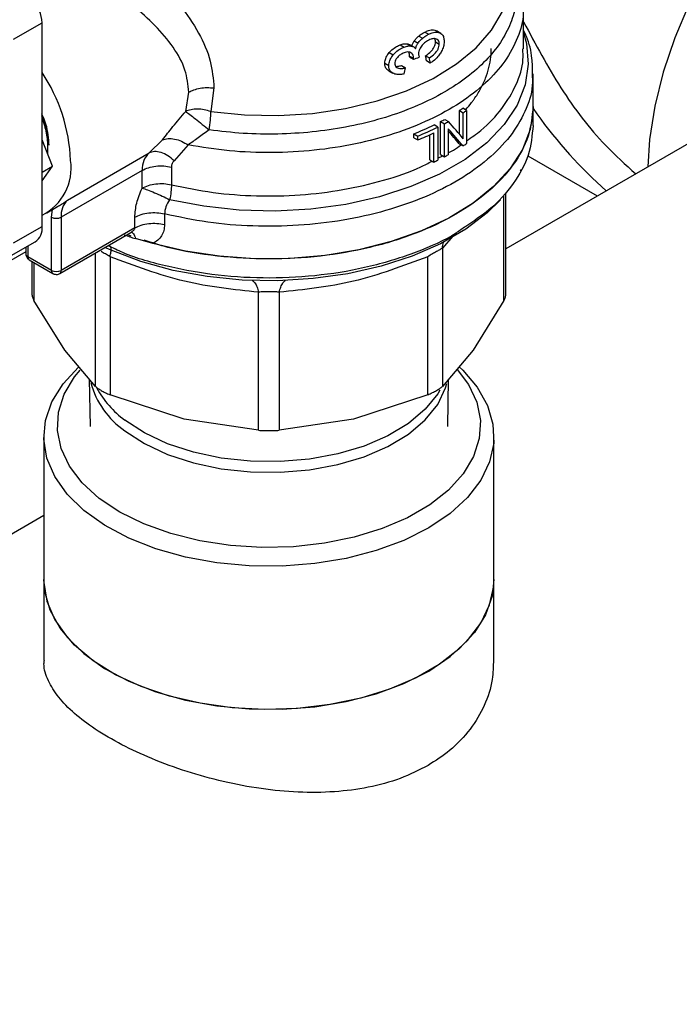
# Model space of a CAD drawing. Units: inches. Extents: x 0.4 to 10.6, y 0.4 to 8.1.
# Drawn here: x 3.2 to 3.3, y 4.7 to 4.7 of the extents above; entities that cross this region are included whole.
import ezdxf

# ---------------------------------------------------------------- set-up
doc = ezdxf.new("R2010")
doc.units = ezdxf.units.IN
doc.header["$MEASUREMENT"] = 0

msp = doc.modelspace()

# ---------------------------------------------------------------- linework, layer by layer
at = {"color": 7, "linetype": 'Continuous', "lineweight": 25}
for p, q in [((3.430356585599935, 4.814706391320844), (3.276099798265025, 4.725655843486608)), ((3.277823620201784, 4.745113427380363), (3.277823620201784, 4.749338054538101)), ((3.228151098238792, 4.746047405254987), (3.230934983204094, 4.747654507837314)), ((3.230934983204094, 4.72783035426791), (3.230934983204094, 4.747654507837314)), ((3.268203934809654, 4.746746763006833), (3.268576361351005, 4.746531765740856)), ((3.269300992929456, 4.746882507249064), (3.269672247869798, 4.746668186333954)), ((3.269774206257686, 4.746611277400747), (3.269345106944043, 4.746858991161776)), ((3.265811332972744, 4.745504255741409), (3.266190635536578, 4.745285289032145)), ((3.266480670324851, 4.745603833378185), (3.266857499030888, 4.745386294796631)), ((3.267113655212073, 4.745300059526835), (3.266737666379163, 4.745517113259957)), ((3.267166326632066, 4.745884032072679), (3.267541054330029, 4.745667706377266)), ((3.267606054926088, 4.746356431379775), (3.267979674336354, 4.746140745485234)), ((3.269237133739824, 4.745795613882447), (3.26960841815194, 4.745581275953644)), ((3.264743212723561, 4.744754149484653), (3.265127302477662, 4.744532419189268)), ((3.264305472591573, 4.74370582038476), (3.264691818707294, 4.743482787519542)), ((3.266710428181625, 4.744323565322021), (3.266717799644353, 4.744410677745872)), ((3.266710428181625, 4.744323565322021), (3.267086503238206, 4.744106461802381)), ((3.266717799644353, 4.744410677745872), (3.267093851353946, 4.744193587714806)), ((3.267086503238206, 4.744106461802381), (3.267093851353946, 4.744193587714806)), ((3.268275766589699, 4.744442985906482), (3.268648075058234, 4.74422805680249)), ((3.268729712186837, 4.743731378833994), (3.268357531346006, 4.74394623426008)), ((3.264693955451004, 4.742964370325463), (3.265078290574412, 4.742742498381397)), ((3.264705049902177, 4.742957849993316), (3.26508932564635, 4.742736012328152)), ((3.265933825683773, 4.743481880734632), (3.266312644876845, 4.743263193069372)), ((3.278742255372387, 4.739506804488652), (3.278742255372387, 4.74269241669831)), ((3.244918954137931, 4.739030585217482), (3.245221475060173, 4.740899687726945)), ((3.247674692061318, 4.741303721245563), (3.247366108431582, 4.739007724912518)), ((3.271570545343109, 4.736807759467714), (3.271570545343108, 4.739110249540264)), ((3.271570545343108, 4.739110249540264), (3.271942373966716, 4.738895597444853)), ((3.272271479601855, 4.739113413810271), (3.271899138376805, 4.739328361824194)), ((3.271942373966711, 4.736369426808285), (3.271942373966716, 4.738895597444853)), ((3.272271479601855, 4.739113413810271), (3.272271479601855, 4.735898686204422)), ((3.278742255372387, 4.737653297829612), (3.278742255372387, 4.739508295329194)), ((3.269743324371308, 4.734825821535146), (3.269743324371308, 4.73804054914121)), ((3.269743324371308, 4.73804054914121), (3.270114885374748, 4.737826051539635)), ((3.270114885374748, 4.734611323933571), (3.270114885374748, 4.737826051539635)), ((3.270134339152802, 4.738251128567645), (3.270505627880499, 4.738036788147509)), ((3.269072724449098, 4.73409039056592), (3.269072724449098, 4.736925753989412)), ((3.26947386903225, 4.73749888749159), (3.269101518585981, 4.73771384082881)), ((3.26947386903225, 4.73749888749159), (3.26947386903225, 4.73428415988574)), ((3.270480345902123, 4.73733213098336), (3.270480345902121, 4.734808153162426)), ((3.231939876377584, 4.733679261630966), (3.230934983204094, 4.736269269332364)), ((3.241360995798089, 4.734980740261663), (3.242667187148966, 4.736256587548903)), ((3.267134619013475, 4.73646161329548), (3.267134619013474, 4.736840977478266)), ((3.267134619013474, 4.736840977478266), (3.267511773262433, 4.736623250964781)), ((3.267134619013475, 4.73646161329548), (3.267511773262433, 4.736243886781994)), ((3.267511773262433, 4.736243886781994), (3.267511773262433, 4.736623250964781)), ((3.268699675258814, 4.734305747279477), (3.268699675258817, 4.736752678827453)), ((3.233396098897506, 4.730382704466757), (3.241360995798089, 4.734980740261663)), ((3.245148270574572, 4.73575653874212), (3.243790210464422, 4.734214479081198)), ((3.271547311468743, 4.735880432066454), (3.271919109883795, 4.735665797410071)), ((3.268699675258814, 4.734305747279477), (3.269072724449098, 4.73409039056592)), ((3.269743324371308, 4.734825821535146), (3.270114885374748, 4.734611323933571)), ((3.278216413701972, 4.73470370103903), (3.284994629577371, 4.730790720304299)), ((3.230934983204094, 4.733099149149945), (3.231939876377584, 4.733679261630966)), ((3.230934983204094, 4.732249478891561), (3.231939876377584, 4.733679261630966)), ((3.240670896192221, 4.733279882995591), (3.232790906514294, 4.728730861783484)), ((3.240670896192221, 4.731555743519396), (3.240670896192221, 4.733279882995591)), ((3.243530990396786, 4.733608388636466), (3.243530990396786, 4.731884238409258)), ((3.277566530719506, 4.73338407744748), (3.277478676197351, 4.733200735048184)), ((3.285859030022221, 4.731289728059432), (3.285402138394153, 4.731700723268943)), ((3.276099798265025, 4.721184543507053), (3.276099798265025, 4.73105049588471)), ((3.231408168659707, 4.729152181388865), (3.232453129584079, 4.729755424490115)), ((3.231862944859194, 4.728730861783806), (3.231937900928775, 4.729488696668573)), ((3.231862944859194, 4.723543267131655), (3.231862944859194, 4.728730861783806)), ((3.232790906514294, 4.728730861783484), (3.232790906514294, 4.723543267132512)), ((3.239969712597054, 4.727687503671533), (3.239969712597054, 4.728728505082111)), ((3.242862192979721, 4.729049239962775), (3.242862192979721, 4.728008125914572)), ((3.228151098238792, 4.726223251685582), (3.230934983204094, 4.72783035426791)), ((3.239969712597054, 4.727687503670676), (3.232790906514294, 4.723543267131655)), ((3.227471480735943, 4.724721136178793), (3.230255365701244, 4.726328238761121)), ((3.232654983013725, 4.723242844030297), (3.239572127802171, 4.727236026719384)), ((3.239614509423943, 4.726887555518058), (3.239372905479517, 4.726962106452495)), ((3.241708333839771, 4.726171012061366), (3.240021143084736, 4.7266380608775)), ((3.22935085356999, 4.725360842949494), (3.224392853535635, 4.722498650453142)), ((3.22935085356999, 4.725806075022316), (3.22935085356999, 4.725150369711658)), ((3.269908995166215, 4.72570011129466), (3.269908977048467, 4.712260625882791)), ((3.231862944859194, 4.723543267131655), (3.229543040721856, 4.724882519283356)), ((3.229678964222839, 4.72458209618176), (3.231998868359764, 4.723242844030297)), ((3.229941142925944, 4.724430743638087), (3.229941142925944, 4.721184543507069)), ((3.237552426347656, 4.724880081132629), (3.237552426347656, 4.711440610506274)), ((3.268488514843276, 4.711440610505967), (3.268488475037725, 4.724880062034972)), ((3.233136449160852, 4.715785236460322), (3.230140935028255, 4.720610297782383)), ((3.252016052137784, 4.707982062525369), (3.252016009964716, 4.721421533127132)), ((3.254024933140983, 4.721421533145446), (3.25402488905317, 4.70798206252571)), ((3.275900006162566, 4.72061029778235), (3.272904492030385, 4.715785236460756)), ((3.236131963293422, 4.712260626708443), (3.233136449160852, 4.715785236460322)), ((3.272904492030385, 4.715785236460756), (3.269908977048504, 4.712260625882531)), ((3.23553688048441, 4.712960818588365), (3.235614579628864, 4.708359932154369)), ((3.270426361562104, 4.708359932154369), (3.270504060708949, 4.712960818729912)), ((3.244784239242737, 4.709061110373097), (3.237552428397671, 4.711440609658264)), ((3.268488514843251, 4.711440610506017), (3.261256701947779, 4.709061110372981)), ((3.252016050087797, 4.707982062658105), (3.244784239242737, 4.709061110373097)), ((3.261256701947779, 4.709061110372981), (3.254024891103256, 4.707982062658091)), ((3.231104460096797, 4.707386317826874), (3.231104460096797, 4.69345583153486)), ((3.274936481094172, 4.69345583153486), (3.274936481094172, 4.707386317826874)), ((3.231104460096797, 4.699680587660956), (3.069773072252657, 4.606545959884827)), ((3.231104460097341, 4.6934558315343), (3.231104460097341, 4.685651793759734)), ((3.274936481094716, 4.685651793759734), (3.274936481094716, 4.693455831534299))]:
    msp.add_line(p, q, dxfattribs=at)
at = {"color": 8, "linetype": 'Continuous', "lineweight": 25}
for p, q in [((3.26947386903225, 4.734469290102101), (3.269944617532515, 4.734709617466654)), ((3.275900007011827, 4.720610299323314), (3.275899994344091, 4.730806713705094)), ((3.270915265849454, 4.726882764837931), (3.269908995166215, 4.72570011129466)), ((3.229543040721443, 4.72591702230327), (3.229543040721443, 4.724882519283595)), ((3.236131964142527, 4.712260625882491), (3.236131964114978, 4.725250062495205)), ((3.230140941180947, 4.724315402560578), (3.230140934179177, 4.720610299323644))]:
    msp.add_line(p, q, dxfattribs=at)
at = {"color": 7, "linetype": 'Continuous', "lineweight": 25, "flags": 128}
for points in [[(3.325111616331796, 4.770176262099926), (3.323808589346398, 4.770804676339657), (3.321726106142345, 4.771380685865469), (3.319467045268565, 4.771539339428236), (3.317067033464537, 4.771278134966498), (3.314563920350107, 4.770601191830655), (3.311997181514378, 4.769519185818341), (3.309407295962083, 4.768049180810734), (3.306835107735506, 4.766214359664939), (3.30432118177953, 4.764043658606496), (3.301905164208228, 4.761571310887809), (3.299625157061959, 4.758836306909312), (3.297517117415428, 4.755881779317558), (3.295614290313144, 4.752754322777617), (3.293946684475204, 4.749503259147379), (3.29254059904185, 4.74617985964238), (3.291418208820323, 4.742836536258118), (3.290597214574898, 4.739526015201569), (3.290090563875265, 4.736300505367402), (3.289912401630255, 4.733629689681266)], [(3.278742255372387, 4.739506804488652), (3.278738132916344, 4.739240965622394), (3.278446515591471, 4.737261574716841), (3.277699820849308, 4.735322369116), (3.276511413092963, 4.733458056879129), (3.274902562540927, 4.731702005617978), (3.272902064530979, 4.730085645280568), (3.270545724138891, 4.728637905615423), (3.267875715336276, 4.727384698384592), (3.26493982615742, 4.726348453592819), (3.261790603385165, 4.725547718033505), (3.258484412064329, 4.72499682333669), (3.255080426675549, 4.724705629460376), (3.251639572025632, 4.724679348216201), (3.248223432810411, 4.724918449988004), (3.244893151366866, 4.725418655312865), (3.241708333342609, 4.726171011475276)], [(3.275555878545916, 4.730411908445034), (3.274278615887127, 4.729155976607545), (3.272182015115339, 4.727559901628468), (3.269728471024179, 4.726143500773582), (3.266963688497784, 4.724933158910879), (3.263939170203451, 4.723951422419207), (3.260711257194394, 4.723216579191889), (3.257340079382527, 4.722742317967874), (3.25388843543197, 4.722537473336427), (3.250420622938763, 4.722605861165452), (3.247001240688299, 4.722946207519088), (3.243693985302186, 4.723552172388729), (3.2405604646907, 4.724412467795381), (3.237659050413983, 4.72551106806336), (3.23705592566327, 4.725783454143473)], [(3.268577447926291, 4.698474895635066), (3.266164060146368, 4.697262238864637), (3.263470539574413, 4.696265359260366), (3.260554293925062, 4.695505503580287), (3.25747747791129, 4.694998866828993), (3.254305668524617, 4.694756247089246), (3.25110646737538, 4.69478281537957), (3.247948059881782, 4.695078005442984), (3.244897762016081, 4.695635525815783), (3.242020585581507, 4.696443493919157), (3.239377852598553, 4.697484689315739), (3.237025888332569, 4.69873692073332), (3.235014820818523, 4.700173499033298), (3.233387512468958, 4.701763806043324), (3.232178646536097, 4.703473947130492), (3.231413987898524, 4.70526747360659), (3.231109833927536, 4.70710615956861), (3.23127266713697, 4.708950816617509), (3.231899017019668, 4.710762129090891), (3.232975534015318, 4.712501492008096), (3.234479274033153, 4.714131833868339), (3.234493023698833, 4.714144412504312)], [(3.271337577215269, 4.713903862391564), (3.272441383163275, 4.712429849615481), (3.273249934292385, 4.71071450561104), (3.273606592630689, 4.708948752625343), (3.273503391020269, 4.707172034662274), (3.272942634814567, 4.705424040665189), (3.271936850380595, 4.70374381793151), (3.270508505280602, 4.702168899860624), (3.268689506383849, 4.700734467519758), (3.266520487119887, 4.699472563757081), (3.264049899794875, 4.698411377417417), (3.261332933247133, 4.697574613650039), (3.258430280019684, 4.696980964374796), (3.255406780589138, 4.696643690735523), (3.252329974936594, 4.696570326867993), (3.249268593816059, 4.696762511599777), (3.246291023422986, 4.697215951841542), (3.243463777759672, 4.697920518487575), (3.240850012822348, 4.698860472683266), (3.238508115800601, 4.700014817405108), (3.236490400804028, 4.701357766499514), (3.234841940251477, 4.702859320702871), (3.233599558027694, 4.70448593777552), (3.232791006898584, 4.706201281779963), (3.23243434856028, 4.707967034765659), (3.2325375501707, 4.709743752728728), (3.233098306376402, 4.711491746725813), (3.234104090810373, 4.713171969459491), (3.234653462249919, 4.713847560387337)], [(3.271539043308942, 4.714152513531352), (3.271890113401605, 4.713821149420801), (3.273311993716161, 4.712166511266971), (3.274301395444533, 4.710409991589098), (3.27483723120663, 4.708589027554535), (3.274908080593473, 4.706742429850213), (3.274512433573388, 4.704909555500227), (3.273658722675706, 4.703129469039201), (3.27236514326604, 4.701440109919556), (3.270659265743658, 4.699877483897945), (3.268577447926291, 4.698474895635066)], [(3.274936481094716, 4.693455831534299), (3.274757594113071, 4.691842627141671), (3.274119073712985, 4.690032731395253), (3.273030873217806, 4.688295793085283), (3.271516185731808, 4.686668832036252), (3.269607294189031, 4.68518652409827), (3.267344883298587, 4.683880462091529), (3.26477717242072, 4.682778482460179), (3.26195888785486, 4.681904071986863), (3.258950096443563, 4.681275867212711), (3.255814925352047, 4.680907257231826), (3.252620195309, 4.680806098325987), (3.249433996438758, 4.680974546521647), (3.24632423703852, 4.681409011637966), (3.243357196230893, 4.682100233805286), (3.240596111339463, 4.683033480823176), (3.238099830095034, 4.684188862151708), (3.235921556398409, 4.685541752843778), (3.234107716371622, 4.687063318383108), (3.232696968865747, 4.688721129241892), (3.231719381514601, 4.690479852059885), (3.231195789895335, 4.692302002713626), (3.231104460097341, 4.693455831534299)], [(3.231104460096797, 4.69345583153486), (3.231109833927536, 4.693175673276596), (3.231413987898524, 4.691336987314576), (3.232178646536097, 4.689543460838477), (3.233387512468958, 4.687833319751309), (3.235014820818523, 4.686243012741284), (3.23702588833257, 4.684806434441306), (3.239377852598553, 4.683554203023724), (3.242020585581507, 4.682513007627143), (3.244897762016081, 4.681705039523768), (3.247948059881783, 4.68114751915097), (3.25110646737538, 4.680852329087555), (3.254305668524617, 4.680825760797231), (3.257477477911291, 4.681068380536979), (3.260554293925062, 4.681575017288273), (3.263470539574413, 4.682334872968352), (3.266164060146368, 4.683331752572623), (3.268577447926291, 4.684544409343052)], [(3.268577447926291, 4.684544409343052), (3.270659265743658, 4.685946997605931), (3.27236514326604, 4.687509623627542), (3.273658722675706, 4.689198982747187), (3.274512433573388, 4.690979069208213), (3.274908080593473, 4.692811943558199), (3.274936481094172, 4.69345583153486)]]:
    msp.add_lwpolyline(points, dxfattribs=at)
at = {"color": 8, "linetype": 'Continuous', "lineweight": 25, "flags": 128}
for points in [[(3.247366108431582, 4.739007724912517), (3.250643109444233, 4.738678635033954), (3.253967775466608, 4.738620040162912), (3.257273448457204, 4.738833115099902), (3.260493851176172, 4.739313587789355), (3.263564416013819, 4.740051824972397), (3.266423579541819, 4.741033025329298), (3.269014016831949, 4.742237516239211), (3.27128379079482, 4.743641148207261), (3.2731873934949, 4.745215779050943), (3.274686658563921, 4.746929838138072), (3.275751526419199, 4.748748959363604), (3.2763606469446, 4.750636670174408), (3.276511284243778, 4.752169963919274)], [(3.277823620201783, 4.746670576187298), (3.278102789304182, 4.745640786464924), (3.278278204876603, 4.743619860949357), (3.277967383655917, 4.741604371355485), (3.277176309263294, 4.739633117885487), (3.27592021067658, 4.737744049151657), (3.27422326905715, 4.735973531627442), (3.272118152238228, 4.73435564955625), (3.269645385836236, 4.732921548795469), (3.266852573091909, 4.731698837227389), (3.263793478460024, 4.730711053279691), (3.260526992589564, 4.729977212787036), (3.257115998619479, 4.72951144291712), (3.253626161615006, 4.729322710208483), (3.250124664449109, 4.729414647955623), (3.246678914464586, 4.729785486264423), (3.243355248218855, 4.730428097606353)], [(3.23899437189056, 4.707940379965032), (3.240908170306611, 4.706690038575965), (3.243152360700132, 4.705638596343083), (3.245665727407356, 4.704814733869593), (3.248379712336367, 4.704240923976124), (3.251220285053133, 4.703932818700757), (3.254109962138761, 4.703898822352235), (3.256969920735181, 4.704139862262323), (3.259722148627238, 4.704649363490619), (3.26229157221256, 4.705413428171783), (3.264608104313726, 4.706411214613085), (3.266608555973765, 4.707615505801438), (3.268238360086179, 4.708993451812578), (3.269453059843365, 4.710507465871359), (3.270219521402431, 4.712116249620996), (3.270343661580687, 4.712549312363432)], [(3.269663486592159, 4.71189334985302), (3.269453059843364, 4.711541750899765), (3.268238360086179, 4.710027736840985), (3.266608555973765, 4.708649790829845), (3.264608104313726, 4.707445499641492), (3.262291572212559, 4.70644771320019), (3.259722148627238, 4.705683648519025), (3.256969920735181, 4.705174147290729), (3.254109962138761, 4.704933107380641), (3.251220285053133, 4.704967103729163), (3.248379712336367, 4.70527520900453), (3.245665727407356, 4.705849018897999), (3.243152360700132, 4.70667288137149), (3.240908170306611, 4.707724323604372), (3.23899437189056, 4.708974664993438)]]:
    msp.add_lwpolyline(points, dxfattribs=at)
at = {"color": 7, "linetype": 'Continuous', "lineweight": 25}
for centre, radius, start, end in [((3.216904605265322, 4.733514714472467), 0.01683074433844143, 2.53582289055975, 33.52799847785879), ((3.221757547459851, 4.73547852547587), 0.009744070815416388, 356.3579227143165, 19.8560804296945), ((3.260124656975896, 4.75671041532583), 0.02099462303053048, 303.03709457036, 304.1134379649175), ((3.260247695363962, 4.756922993438871), 0.02148842744238994, 302.9721610850833, 304.0244727560739), ((3.258269340769607, 4.759814353902678), 0.02461200669353594, 297.7875592715947, 298.8214505532069), ((3.258392851862923, 4.760028371326206), 0.02510675354476389, 297.8324569802613, 298.8455973279142), ((3.256758101025037, 4.762875821259859), 0.02802650917071694, 291.7303825631039, 296.1306417618274), ((3.256878059205221, 4.763087022436327), 0.02852029233981957, 291.8913253152315, 296.2088081313691), ((3.256727004217883, 4.763060330785927), 0.02890385635793928, 291.9085113990934, 295.2855953517231), ((3.260234595483597, 4.75372793672842), 0.02151206065266315, 302.8990885987447, 304.0240742368102), ((3.228638345123718, 4.733514478218408), 0.005134840241903524, 296.5683910294135, 8.341159301220339), ((3.257482986809394, 4.758595777908394), 0.02710785914383239, 295.3116451700167, 296.253258614556), ((3.258381002504615, 4.756835780222404), 0.02513186154156188, 297.8327837331212, 298.7791287717715), ((3.23493274480161, 4.728882932449881), 0.002147230014830527, 135.6957587094318, 184.0611892888328), ((3.232326925687054, 4.729626341499936), 0.001008544560554378, 242.6096722624864, 297.3903276977281), ((3.229374335053049, 4.727631653387472), 0.001573246544965296, 304.0563508676194, 7.255829525781624), ((3.250514479320284, 4.757827718490298), 0.0329075294759853, 249.4098616734641, 251.4051782372311), ((3.232326925685917, 4.724438746848197), 0.001008544560396218, 242.6096723306922, 297.3903277751296)]:
    msp.add_arc(centre, radius, start, end, dxfattribs=at)
at = {"color": 8, "linetype": 'Continuous', "lineweight": 25}
for centre, radius, start, end in [((3.31668720443857, 4.765848446718119), 0.04631222704820991, 214.9823230906615, 227.505069151543), ((3.229679237466809, 4.725183116678893), 0.0003300126474977469, 185.6947993081705, 245.625341982677), ((3.229855170352053, 4.724842779106837), 0.0003146493085958115, 172.7441704296294, 235.9436491768525), ((3.232184411942248, 4.723507765841007), 0.0003234214388764531, 173.6980640705217, 235.0204231817446), ((3.232462368815998, 4.723510941584184), 0.0003301241587967367, 305.709609295349, 5.619370714888911), ((3.24369379007689, 4.71478192419074), 0.008300075823890803, 195.0904253943767, 235.5150467077353), ((3.244505262659093, 4.716541293836055), 0.009360757934304163, 208.3830717112632, 233.9335799507174)]:
    msp.add_arc(centre, radius, start, end, dxfattribs=at)
at = {"color": 7, "linetype": 'Continuous', "lineweight": 25}
for centre, major_axis, ratio, start_param, end_param in [((3.228151098238792, 4.746047405254987), (0.001829432900818162, 0.003488474360159977), 0.6025759555703198, 5.473258049279059, 6.258656212671045), ((3.253020470595485, 4.755008185509169), (0.02399331065869692, -0.002025224415262095), 0.5124770754458261, 5.381363018644875, 5.411122507611357), ((3.253020470595485, 4.745532405549503), (-0.01835677575006444, 0.10829266410623), 0.1353523249610247, 4.674805575197986, 4.679391843975834), ((3.253020470595485, 4.745532405549503), (-0.0187669830293955, 0.1107126119074868), 0.1353523249610229, 4.673185303659087, 4.677670759406714), ((3.253020470595485, 4.772606460115004), (0.01576206810729408, 0.1003257626638927), 0.1806058484324989, 4.437972483021015, 4.444060107719142), ((3.253020470595485, 4.747890301883227), (0.02506385589716054, -0.02269628551785186), 0.1607737890120848, 0.871721006602599, 0.9533994144943924), ((3.253020470595485, 4.747157568881471), (0.02506533194248473, -0.022673130180916), 0.1604901827384528, 0.8726966129179309, 0.954373128470562), ((3.253020470595485, 4.747157568881471), (0.0245458431975627, -0.02220322074711501), 0.1604901827384456, 0.8714917248103768, 0.9340358197605548)]:
    msp.add_ellipse(centre, major_axis=major_axis, ratio=ratio, start_param=start_param, end_param=end_param, dxfattribs=at)
at = {"color": 8, "linetype": 'Continuous', "lineweight": 25}
for points, knots in [([(3.276511284243778, 4.753838918832352), (3.276669391919333, 4.753449610332806), (3.277083714975785, 4.75242942274945), (3.277233594577641, 4.750727640192085), (3.277008438844339, 4.748786600821584), (3.276298370132046, 4.746881221833266), (3.275141901321986, 4.745051614633771), (3.273554841503965, 4.74333243347576), (3.271569759231232, 4.741757261281434), (3.269224688636268, 4.740356589551725), (3.266565269540643, 4.739157642735219), (3.263643011834479, 4.738183554757465), (3.260514818608367, 4.737453685334719), (3.257240642253915, 4.736980479052592), (3.25388675834207, 4.736779520028301), (3.250507971465968, 4.736830810453791), (3.24830808909287, 4.7370919627427), (3.247208147974717, 4.737222538879035)], [0, 0, 0, 0, 0.0422169839609171, 0.1106301118365394, 0.1790432312043208, 0.247456342064244, 0.3158694444162925, 0.3842825382604496, 0.4526956235966996, 0.5211087004250237, 0.5895217687454073, 0.6579348285578316, 0.7263478798622809, 0.7947609226587407, 0.8631739569471908, 0.9315869827276172, 1, 1, 1, 1]), ([(3.277748646125981, 4.749333484869786), (3.277769787653739, 4.749081660131882), (3.277857898705547, 4.74803213604918), (3.277306813950791, 4.746192077005083), (3.276099706415688, 4.743897977148686), (3.274198020098162, 4.741755288627816), (3.27171789061096, 4.739824516530733), (3.26871176420184, 4.738159485749803), (3.265268059662403, 4.736806589485475), (3.261482175565251, 4.735804282833576), (3.257458785726043, 4.735178096053709), (3.253315591977324, 4.734954780079814), (3.249148363713312, 4.735106035686843), (3.246481634954152, 4.73553970439036), (3.245148270574572, 4.73575653874212)], [0, 0, 0, 0, 0.02789832701806895, 0.1162712063800626, 0.2046440857420558, 0.2930169651040498, 0.3813898444660435, 0.4697627238280366, 0.5581356031900319, 0.6465084825520246, 0.7348813619140194, 0.8232542412760123, 0.9116271206380063, 1, 1, 1, 1]), ([(3.277823620201784, 4.747740520532422), (3.278988950236791, 4.745549903212616), (3.281329133010772, 4.741150767549594), (3.285052080819928, 4.736269684736151), (3.287743274778501, 4.733843346178007), (3.288734480669322, 4.732949690384712)], [0, 0, 0, 0, 0.385207612741663, 0.7735630187704265, 1, 1, 1, 1]), ([(3.272271479601855, 4.736168785007701), (3.272743887012567, 4.736492603203015), (3.274131412346451, 4.737443701639203), (3.275797228776459, 4.739291349815402), (3.277177075537379, 4.741615255234171), (3.277825068319257, 4.743591318120164), (3.27775504827126, 4.744761793067388), (3.277734050882593, 4.745112791361385)], [0, 0, 0, 0, 0.1308707643104192, 0.3843853775956396, 0.6378999908811478, 0.8914146041669767, 0.9999999999999999, 0.9999999999999999, 0.9999999999999999, 0.9999999999999999]), ([(3.278646872076183, 4.742728405702557), (3.27866911193189, 4.742330964604283), (3.278739152817953, 4.741079287118296), (3.278037457745261, 4.738992964146237), (3.276598479140813, 4.736564553680106), (3.274416028120215, 4.734318146730752), (3.271608882712351, 4.732320689091567), (3.268246091895427, 4.730631568020789), (3.264431358043943, 4.729300822296876), (3.260277582920702, 4.7283687210434), (3.25590655991629, 4.727860325147314), (3.251455529214114, 4.727800641376915), (3.247029344916334, 4.728154523692083), (3.244251243625267, 4.728751001205889), (3.242862192979734, 4.729049239962791)], [0, 0, 0, 0, 0.04057988766220707, 0.1277998978747337, 0.2150199080872603, 0.3022399182997868, 0.389459928512314, 0.4766799387248397, 0.5638999489373668, 0.6511199591498942, 0.7383399693624207, 0.8255599795749463, 0.9127799897874735, 1, 1, 1, 1]), ([(3.270480345902121, 4.734983118470081), (3.270653624467291, 4.735066228403015), (3.27113253666099, 4.735295929983595), (3.271495740747634, 4.735589220361029), (3.271727531427341, 4.735776393298882)], [0, 0, 0, 0, 0.3618169832563767, 1, 1, 1, 1]), ([(3.243530990396733, 4.731884238409254), (3.244870293071249, 4.731608211446521), (3.24754889842028, 4.731056157521056), (3.251803344411747, 4.730745939641688), (3.256071257921822, 4.730832313156716), (3.260263378986245, 4.731340874194378), (3.264208495277811, 4.732274498290707), (3.267135541452266, 4.733239290392826), (3.268546809846851, 4.733988546910505), (3.268912672079527, 4.734182786832165)], [0, 0, 0, 0, 0.1574810248471225, 0.3149620496942636, 0.4724430745414446, 0.6299240993886851, 0.7874051242360067, 0.9448861490834257, 1, 1, 1, 1]), ([(3.272179109524103, 4.727835576471082), (3.271875046021425, 4.727612089599701), (3.270532793526852, 4.72662553314693), (3.267416930344831, 4.725265096298741), (3.262997629059661, 4.723858025964496), (3.25813910765714, 4.723006581720925), (3.253102272739105, 4.72271134652981), (3.248047566832397, 4.722983078263256), (3.24322453059936, 4.723845648067379), (3.239590095907475, 4.72486058682627), (3.237835722153183, 4.725724877878821), (3.237360233244251, 4.725959127170667)], [0, 0, 0, 0, 0.03821148695667324, 0.1686801054300519, 0.2991487239034311, 0.4296173423768091, 0.5600859608501892, 0.6905545793235682, 0.8210231977969461, 0.9514918162703249, 1, 1, 1, 1]), ([(3.239568926405915, 4.72724057307027), (3.239668542538082, 4.727301245496276), (3.239816375036323, 4.727391284690891), (3.239930189067592, 4.727543183823552), (3.239964985143231, 4.727629286541025), (3.239968168524076, 4.727668488890179), (3.239969712597054, 4.727687503670676)], [0, 0, 0, 0, 0.5280847700657925, 0.783689239322744, 0.8950802254913746, 1, 1, 1, 1]), ([(3.239571651332986, 4.727314771226222), (3.239671721587443, 4.727263611300797), (3.23987955507801, 4.727157358489351), (3.239972791668319, 4.726815373378387), (3.240021135545276, 4.726638051512897)], [0, 0, 0, 0, 0.4814924398595564, 1, 1, 1, 1]), ([(3.26990898887109, 4.725700112800121), (3.269928917478, 4.725902856091627), (3.269951183810193, 4.726129382185456), (3.270056085739871, 4.72631420478696), (3.270067099313694, 4.72633360917134)], [0, 0, 0, 0, 0.8950107604701091, 1, 1, 1, 1]), ([(3.23755242652895, 4.724880081141113), (3.237586514566352, 4.725039227644249), (3.237655844479076, 4.725362907562887), (3.237665212714749, 4.72569159170335), (3.237634027164024, 4.725868733736607), (3.237578374428193, 4.725877811758387), (3.237567346922066, 4.725879610554785)], [0, 0, 0, 0, 0.3009169916325202, 0.6120196513860637, 0.923122275881814, 1, 1, 1, 1]), ([(3.25139714407338, 4.722571266665654), (3.25148500214044, 4.722501466370457), (3.251660718284534, 4.722361865772136), (3.25187549736726, 4.721958632214093), (3.25196969691145, 4.721598571356894), (3.252016012819816, 4.721421537106765)], [0, 0, 0, 0, 0.337011264911607, 0.6740225680923795, 1, 1, 1, 1]), ([(3.254024930572346, 4.721421536725804), (3.254071246367019, 4.721598571049537), (3.254165445677894, 4.721958632048474), (3.254380224326249, 4.722361866003875), (3.254555940029523, 4.722501466970387), (3.254643797874861, 4.722571267448637)], [0, 0, 0, 0, 0.3259774447442279, 0.66298874653833, 1, 1, 1, 1])]:
    msp.add_open_spline(points, degree=3, knots=knots, dxfattribs=at)
at = {"color": 7, "linetype": 'Continuous', "lineweight": 25}
for points, knots in [([(3.242104179486085, 4.751793312447407), (3.242882101489777, 4.750988788223923), (3.244454954082832, 4.749362149556969), (3.24624264418562, 4.746700863722308), (3.247449324723306, 4.743974175809356), (3.247600836583022, 4.742178860033714), (3.247674692061318, 4.741303721245563)], [0, 0, 0, 0, 0.252478677232766, 0.5104775803888402, 0.7613789936662212, 1, 1, 1, 1]), ([(3.245221475060173, 4.740899687726945), (3.245144334852131, 4.741623091796345), (3.244984577957086, 4.743121257162016), (3.243753860788448, 4.745318818947852), (3.242007719795795, 4.747404249560453), (3.240555744220032, 4.748663387276893), (3.239837984982835, 4.749285820423816)], [0, 0, 0, 0, 0.2345721139235392, 0.4857974010619372, 0.7458127592922992, 1, 1, 1, 1]), ([(3.267606054926088, 4.746356431379775), (3.267658399803179, 4.746399042381104), (3.267763071730253, 4.746484249871724), (3.267963693056947, 4.746620279641399), (3.268110869198132, 4.746697765479889), (3.268203934809654, 4.746746763006833)], [0, 0, 0, 0, 0.2688901715868013, 0.5376887671930094, 1, 1, 1, 1]), ([(3.267979674336354, 4.746140745485234), (3.268031914491348, 4.746183434963896), (3.268136376975023, 4.746268799353958), (3.268336588412161, 4.746405063084795), (3.268483486736617, 4.746482688224519), (3.268576361351005, 4.746531765740856)], [0, 0, 0, 0, 0.2689460701692812, 0.537800365788733, 1, 1, 1, 1]), ([(3.268203934809654, 4.746746763006833), (3.268318063470816, 4.746797693147863), (3.268613280239112, 4.746929434215276), (3.269001393545685, 4.746990831088199), (3.2692185911282, 4.746912300632987), (3.269300992929456, 4.746882507249064)], [0, 0, 0, 0, 0.2811622372270295, 0.7272827543586308, 1, 1, 1, 1]), ([(3.268576361351005, 4.746531765740856), (3.268690324979059, 4.746582805199948), (3.268985126945994, 4.746714834455145), (3.269372847180589, 4.746776416703018), (3.26958991484864, 4.7466979489016), (3.269672247869798, 4.746668186333954)], [0, 0, 0, 0, 0.2811779666722334, 0.7273532709420614, 1, 1, 1, 1]), ([(3.269672247869798, 4.746668186333954), (3.269738429721778, 4.74662784223899), (3.269897263233263, 4.746531018199181), (3.270053911712473, 4.746260755393017), (3.270072453739473, 4.745987649810808), (3.270081108154802, 4.74586017889637)], [0, 0, 0, 0, 0.2758387093510077, 0.6620006769026469, 1, 1, 1, 1]), ([(3.27870063024818, 4.742735896848745), (3.278692310736655, 4.743220597193498), (3.278671591741471, 4.744427699807439), (3.278338481654723, 4.745837133711433), (3.277918786586218, 4.746703282226906), (3.277823620201784, 4.746899682491732)], [0, 0, 0, 0, 0.3415924442023345, 0.8507052589580114, 1, 1, 1, 1]), ([(3.264743212723561, 4.744754149484653), (3.264826140010221, 4.744844841705066), (3.265037548704534, 4.745076045747478), (3.26541391361105, 4.745337010765764), (3.265692593291616, 4.745454286824461), (3.265811332972744, 4.745504255741409)], [0, 0, 0, 0, 0.270303295484945, 0.6890912396702711, 1, 1, 1, 1]), ([(3.265811332972744, 4.745504255741409), (3.265874180838967, 4.745525925338314), (3.265999911066642, 4.745569276425889), (3.266230309631238, 4.745618626453592), (3.266383664434361, 4.745609565170314), (3.266480670324851, 4.745603833378185)], [0, 0, 0, 0, 0.2685994569400855, 0.5373463397301051, 1, 1, 1, 1]), ([(3.266480670324851, 4.745603833378185), (3.266527667813316, 4.745594765769321), (3.266620132335691, 4.745576925834676), (3.266698781490791, 4.745536560878302), (3.266737455175682, 4.745516712456516)], [0, 0, 0, 0, 0.5082759014787834, 1, 1, 1, 1]), ([(3.266942221961274, 4.745399025835965), (3.266950918029663, 4.745430594561064), (3.266973161637473, 4.745511343965122), (3.267038821918116, 4.745676869441765), (3.267117154965292, 4.745804140658943), (3.267166326632066, 4.745884032072679)], [0, 0, 0, 0, 0.1928715734660659, 0.4933447444566454, 1, 1, 1, 1]), ([(3.267166326632066, 4.745884032072679), (3.267202812966591, 4.745933606681027), (3.267275753048902, 4.746032711621565), (3.267423173756955, 4.746193312404493), (3.267536887055135, 4.74629473780965), (3.267606054926088, 4.746356431379775)], [0, 0, 0, 0, 0.2816529182321341, 0.5630542861175236, 1, 1, 1, 1]), ([(3.267302238549864, 4.745129480363312), (3.267315525937581, 4.745178637359009), (3.267342108648447, 4.745276980707724), (3.267413583152396, 4.745460310940765), (3.26749189838662, 4.745587729722708), (3.267541054330029, 4.745667706377266)], [0, 0, 0, 0, 0.271195492155881, 0.5425529464606109, 1, 1, 1, 1]), ([(3.267541054330029, 4.745667706377266), (3.267577450708772, 4.745717349252303), (3.267650210947306, 4.745816590648119), (3.267797258045539, 4.745977408358314), (3.267910692177739, 4.746078978262874), (3.267979674336354, 4.746140745485234)], [0, 0, 0, 0, 0.2817254002668345, 0.5631990882571906, 1, 1, 1, 1]), ([(3.268586622201022, 4.745963007260205), (3.268513894615834, 4.745924343787927), (3.268318947063061, 4.745820705680285), (3.268064633173547, 4.745618513155012), (3.267917489860691, 4.745434054020356), (3.267870418819712, 4.745375045674561)], [0, 0, 0, 0, 0.2881028183564244, 0.7722645986443207, 0.9999999999999999, 0.9999999999999999, 0.9999999999999999, 0.9999999999999999]), ([(3.268275766589699, 4.744442985906482), (3.26846205787781, 4.744576613861715), (3.268741699555342, 4.744777202659751), (3.269037392209685, 4.745143319243525), (3.269179370961482, 4.745423984508864), (3.269231868136069, 4.745639196589904), (3.269235805542548, 4.74575615914342), (3.269237133739824, 4.745795613882447)], [0, 0, 0, 0, 0.4102782740114678, 0.6158683315976639, 0.7687537178495255, 0.9219941644666071, 1, 1, 1, 1]), ([(3.269331907199843, 4.746071827229025), (3.269271220632865, 4.746089967262022), (3.269118771663031, 4.746135536314303), (3.268855210494302, 4.746084156366093), (3.268662129750495, 4.745997065602789), (3.268586622201022, 4.745963007260205)], [0, 0, 0, 0, 0.2870964982424028, 0.7212068103369705, 0.9999999999999999, 0.9999999999999999, 0.9999999999999999, 0.9999999999999999]), ([(3.268648075058234, 4.74422805680249), (3.268834107547265, 4.74436184505199), (3.269113361002768, 4.744562674655318), (3.269408803670984, 4.744928925221419), (3.269550689078489, 4.745209641545999), (3.269603156065315, 4.745424865497895), (3.269607090925437, 4.745541825424421), (3.26960841815194, 4.745581275953644)], [0, 0, 0, 0, 0.4102710212110154, 0.6158580200847205, 0.7687514852681938, 0.9219999827355997, 1, 1, 1, 1]), ([(3.269237133739824, 4.745795613882447), (3.26923457383519, 4.745859531945205), (3.269229563790993, 4.745984627355015), (3.269177351373445, 4.746069771218343), (3.269151817125678, 4.746111410441428)], [0, 0, 0, 0, 0.5109545014914708, 1, 1, 1, 1]), ([(3.26960841815194, 4.745581275953644), (3.269604582338625, 4.745643786618738), (3.2695955899958, 4.745790331115209), (3.269505803225034, 4.745971746508951), (3.269391181260577, 4.746037713794439), (3.269331907199843, 4.746071827229025)], [0, 0, 0, 0, 0.2642717391365529, 0.6195353846418596, 1, 1, 1, 1]), ([(3.270081108154802, 4.74586017889637), (3.270076619932926, 4.745762750507348), (3.270065571401544, 4.745522913742756), (3.269952367370296, 4.745114215597897), (3.269798288133807, 4.74483333688156), (3.26972615500733, 4.744701841811672)], [0, 0, 0, 0, 0.2667868679034042, 0.6567418375258389, 1, 1, 1, 1]), ([(3.264305472591573, 4.74370582038476), (3.264311353646597, 4.743798739147289), (3.264325441175656, 4.744021317538707), (3.26446830717539, 4.74439233881231), (3.264652589570177, 4.744634877886556), (3.264743212723561, 4.744754149484653)], [0, 0, 0, 0, 0.2669811387787708, 0.639528882987733, 1, 1, 1, 1]), ([(3.264691818707294, 4.743482787519542), (3.264697667986202, 4.743575721269497), (3.264711688534087, 4.743798480709065), (3.264853833494057, 4.744169908979595), (3.265037250605615, 4.744413046518237), (3.265127302477662, 4.744532419189268)], [0, 0, 0, 0, 0.2670680083862063, 0.640154087220568, 1, 1, 1, 1]), ([(3.265127302477662, 4.744532419189268), (3.265209905440595, 4.744623430446502), (3.265420219703873, 4.744855152951792), (3.265794911837081, 4.745117129168763), (3.266072333390864, 4.745235017409074), (3.266190635536578, 4.745285289032145)], [0, 0, 0, 0, 0.2705941919172597, 0.6889561354698829, 1, 1, 1, 1]), ([(3.266175339082994, 4.744727633933675), (3.266110527684528, 4.744700620182544), (3.265938140230515, 4.744628768133508), (3.265710568518811, 4.744476590682545), (3.265579309642338, 4.744331903520229), (3.265534637383037, 4.744282661117686)], [0, 0, 0, 0, 0.2843993469201272, 0.7564545820432258, 1, 1, 1, 1]), ([(3.266850051643411, 4.744740007303071), (3.266797599087635, 4.744764354589589), (3.266674123263163, 4.744821669266289), (3.266436023926204, 4.74481381439899), (3.266257882443954, 4.744754922153306), (3.266175339082994, 4.744727633933675)], [0, 0, 0, 0, 0.2838338013762538, 0.6681583408115622, 1, 1, 1, 1]), ([(3.266190635536578, 4.745285289032145), (3.266253294942337, 4.745307121127113), (3.266378648225117, 4.745350797327696), (3.2666081905944, 4.745400601716806), (3.266760936989145, 4.745391836147107), (3.266857499030888, 4.745386294796631)], [0, 0, 0, 0, 0.268805647208069, 0.5377591743824734, 1, 1, 1, 1]), ([(3.266717799644353, 4.744410677745872), (3.266719920618292, 4.744476423038376), (3.266724735305321, 4.744625667213981), (3.266667219746269, 4.744738126141176), (3.266635041036966, 4.744801044474689)], [0, 0, 0, 0, 0.4405216634838623, 1, 1, 1, 1]), ([(3.267093851353946, 4.744193587714806), (3.267095138918239, 4.744258505208374), (3.267098132214258, 4.744409423710921), (3.267020513705043, 4.744609482482192), (3.266907577772524, 4.74469595886422), (3.266850051643411, 4.744740007303071)], [0, 0, 0, 0, 0.2702595659113706, 0.6282924177161789, 1, 1, 1, 1]), ([(3.266857499030888, 4.745386294796631), (3.266904012585125, 4.745376865484503), (3.266997058488879, 4.745358003050032), (3.267158480229576, 4.745286357603857), (3.267245397176318, 4.745191508897124), (3.267302238549864, 4.745129480363312)], [0, 0, 0, 0, 0.2569954654575272, 0.5140947780947014, 0.9999999999999999, 0.9999999999999999, 0.9999999999999999, 0.9999999999999999]), ([(3.267870418819711, 4.745375045674561), (3.267826124981767, 4.745310804403456), (3.267721359399687, 4.745158858343387), (3.267608370935414, 4.744898903593414), (3.267594486665303, 4.744723850152575), (3.267587782127757, 4.74463931907118)], [0, 0, 0, 0, 0.274716079710309, 0.6497696143160272, 0.9999999999999999, 0.9999999999999999, 0.9999999999999999, 0.9999999999999999]), ([(3.267587782127757, 4.74463931907118), (3.267589890724733, 4.744600827674199), (3.267594103488015, 4.744523925759903), (3.267620237907594, 4.744408368306102), (3.267645337084805, 4.744333232264263), (3.267659470750293, 4.744290922204755)], [0, 0, 0, 0, 0.304496475883592, 0.6083531315441055, 0.9999999999999999, 0.9999999999999999, 0.9999999999999999, 0.9999999999999999]), ([(3.26972615500733, 4.744701841811672), (3.269646528904468, 4.744583344897919), (3.26944122609965, 4.744277820102889), (3.269087044505626, 4.743955840694362), (3.268824310897103, 4.743790801957451), (3.268729712186837, 4.743731378833994)], [0, 0, 0, 0, 0.2884867693576667, 0.7438156681439085, 1, 1, 1, 1]), ([(3.27219231954672, 4.739205194782801), (3.272384534205714, 4.739427853584294), (3.27263766373411, 4.739721075327684), (3.272880135694519, 4.740047582959248), (3.272956589978719, 4.740153421554322), (3.272982124096509, 4.740189229676341), (3.272990253295459, 4.740200673425846), (3.272993232041052, 4.740204873013489), (3.272994427154047, 4.740206558966801), (3.272994930654764, 4.740207269442771), (3.272995147869929, 4.740207575983527), (3.27299524260738, 4.740207709686518), (3.272995284129784, 4.740207768288362), (3.272995304064453, 4.740207796423038), (3.27323203092838, 4.740541901244), (3.273655299541328, 4.74121814528539), (3.274139686887071, 4.742253331959915), (3.274473178720621, 4.743296070552621), (3.274623206348635, 4.744163556647693), (3.274671600091107, 4.744775882891767), (3.274670896695151, 4.745039819570696), (3.274670643868062, 4.745134688387536)], [0, 0, 0, 0, 0.1213661000969509, 0.1598283077973803, 0.1732332610925993, 0.1772813648014972, 0.1787043541922554, 0.1792611265713696, 0.1794926816218702, 0.1795919668035346, 0.1796351491092175, 0.1796540519091865, 0.1796623502817163, 0.1796659979144392, 0.1796688623462664, 0.3555389395342672, 0.5294574531957673, 0.7014243809030134, 0.8714397012207122, 0.9537905701958154, 1, 1, 1, 1]), ([(3.264693955451004, 4.742964370325463), (3.264632729850287, 4.743007510274786), (3.264479430284949, 4.743115526127671), (3.264330663138971, 4.743369675309059), (3.264313359704007, 4.743600574001488), (3.264305472591573, 4.74370582038476)], [0, 0, 0, 0, 0.2657122130577283, 0.6653028518976647, 0.9999999999999999, 0.9999999999999999, 0.9999999999999999, 0.9999999999999999]), ([(3.265534637383037, 4.744282661117686), (3.265495885140025, 4.744232513112927), (3.265402968957348, 4.744112273333003), (3.265304354918784, 4.74390274127343), (3.265292418868415, 4.743757601231565), (3.265286655668909, 4.743687521850877)], [0, 0, 0, 0, 0.2700775394908912, 0.6475644258708748, 1, 1, 1, 1]), ([(3.265286655668909, 4.743687521850877), (3.265290202019737, 4.74363472928825), (3.265298431006427, 4.743512228916397), (3.265382868020238, 4.743350977846656), (3.265491663675034, 4.743285453438806), (3.265547324215996, 4.743251930739816)], [0, 0, 0, 0, 0.2700092905314803, 0.6265321637876974, 1, 1, 1, 1]), ([(3.265078290574412, 4.742742498381397), (3.265017331614282, 4.742785496342115), (3.26486466307945, 4.742893182491112), (3.264716817892848, 4.743146966332076), (3.26469964055428, 4.743377714418767), (3.264691818707294, 4.743482787519542)], [0, 0, 0, 0, 0.2657968593629258, 0.6656743650974186, 1, 1, 1, 1]), ([(3.266190635536632, 4.742679444634613), (3.266073706344249, 4.742655646062382), (3.265843981619449, 4.742608890240804), (3.265451005898804, 4.742594218805433), (3.265217786547432, 4.742687001860663), (3.265078290574412, 4.742742498381397)], [0, 0, 0, 0, 0.2940821031812919, 0.5777678682761285, 1, 1, 1, 1]), ([(3.265364851972891, 4.743419520155865), (3.265367006232558, 4.743418938897415), (3.265433045106343, 4.743401120407833), (3.265627249142888, 4.743416527803495), (3.265817305186472, 4.743457042056454), (3.265933825683773, 4.743481880734632)], [0, 0, 0, 0, 0.01287916572797759, 0.3948110865803408, 1, 1, 1, 1]), ([(3.265547324215996, 4.743251930739816), (3.2656139640178, 4.743229786837541), (3.26574259596013, 4.743187043415694), (3.26600518844933, 4.743192140669264), (3.266195785703498, 4.743236187210988), (3.266312644876845, 4.743263193069372)], [0, 0, 0, 0, 0.2937274724764345, 0.5669695028716133, 1, 1, 1, 1]), ([(3.245221471805009, 4.740899690314222), (3.245380405330185, 4.740979519873554), (3.245707661588756, 4.741143895029025), (3.246322695526592, 4.741294938308405), (3.246998238943165, 4.741364677845824), (3.247449735085451, 4.741323991374863), (3.247674691351729, 4.741303719492696)], [0, 0, 0, 0, 0.2366096913700459, 0.487197413217773, 0.7444980267682954, 1, 1, 1, 1]), ([(3.278742255372387, 4.73950680448876), (3.278646526427084, 4.738534956395339), (3.278455068536479, 4.736591260208498), (3.27692558142392, 4.733787756297398), (3.274548412310992, 4.731204041650902), (3.271324887402102, 4.728939362086941), (3.267403152293318, 4.727080915706626), (3.262926874770634, 4.725699495507036), (3.258071977506941, 4.724850525176564), (3.253016466424242, 4.72455791028466), (3.247984980368998, 4.724865438909664), (3.243855957085559, 4.725514422155522), (3.241642448298107, 4.726245485874347), (3.240890836835363, 4.726493723366866)], [0, 0, 0, 0, 0.095110065902281, 0.1902201318045616, 0.2853301977068427, 0.3804402636091226, 0.4755503295114041, 0.5706603954136835, 0.6657704613159635, 0.7608805272182445, 0.8559905931205255, 0.9511006590228055, 1, 1, 1, 1]), ([(3.242667187148966, 4.736256587548903), (3.242994503457175, 4.736676530642414), (3.243672768969571, 4.737546737565663), (3.244494020753227, 4.738524611931102), (3.244918954137931, 4.739030585217482)], [0, 0, 0, 0, 0.4825784331177312, 0.9999999999999999, 0.9999999999999999, 0.9999999999999999, 0.9999999999999999]), ([(3.24736610843157, 4.739007724912489), (3.247148984454321, 4.739073242570199), (3.246711313298268, 4.739205310844534), (3.246045168574685, 4.73926298296342), (3.245420266021784, 4.739217371419165), (3.245085184484478, 4.739092521780374), (3.244918954137962, 4.739030585217455)], [0, 0, 0, 0, 0.2480447256715769, 0.5000001529673456, 0.7519554538926814, 1, 1, 1, 1]), ([(3.244918954137962, 4.739030585217455), (3.24503951861429, 4.738939768365808), (3.245283740697398, 4.738755804719416), (3.245862424153904, 4.738302900796195), (3.246530850923927, 4.737771428370065), (3.246984046344956, 4.737404153473912), (3.247208147974594, 4.737222538879117)], [0, 0, 0, 0, 0.2451663512083689, 0.496622544414701, 0.7510837424970793, 0.9999999999999999, 0.9999999999999999, 0.9999999999999999, 0.9999999999999999]), ([(3.23162438246109, 4.735728757553285), (3.231579479903696, 4.736398812485214), (3.231517912165168, 4.737317552290745), (3.231119724302824, 4.738308130877148), (3.231011942646231, 4.738576261101909)], [0, 0, 0, 0, 0.7293195830795176, 1, 1, 1, 1]), ([(3.247208147976454, 4.737222538882087), (3.246844605340452, 4.736956777335381), (3.246111764901765, 4.736421047027059), (3.24547111241504, 4.735979198151381), (3.245148270575068, 4.735756538742468)], [0, 0, 0, 0, 0.4960733835251164, 1, 1, 1, 1]), ([(3.278739708740807, 4.737654784669396), (3.278647661319183, 4.736688510570858), (3.278463086002032, 4.73475091856616), (3.276923361930333, 4.731965193568938), (3.274860145156647, 4.729598983318848), (3.272964373331993, 4.728352070753862), (3.272179109524103, 4.727835576471082)], [0, 0, 0, 0, 0.2687267608701627, 0.5388562356148673, 0.8089857103595702, 1, 1, 1, 1]), ([(3.242667188442363, 4.736256586028097), (3.242837139482369, 4.736311380605526), (3.243182315917694, 4.736422670285847), (3.243835058167719, 4.736362277133275), (3.244515740201877, 4.736147482471711), (3.244941338275384, 4.735884445002094), (3.245148276300519, 4.735756548618422)], [0, 0, 0, 0, 0.2492668381987291, 0.5062695624039859, 0.7599340597024078, 1, 1, 1, 1]), ([(3.241360995798081, 4.734980740261673), (3.241160123006763, 4.734760597776911), (3.24076338823939, 4.734325804309322), (3.240701461557039, 4.733625572768799), (3.240670889287166, 4.733279879009388)], [0, 0, 0, 0, 0.506315069506172, 1, 1, 1, 1]), ([(3.243790209265318, 4.734214478140071), (3.243592920180344, 4.734388644809309), (3.243188165749246, 4.734745961744165), (3.242514739705256, 4.73505551276888), (3.24186826504309, 4.735162302415886), (3.241527231326865, 4.735040232290481), (3.241361001500008, 4.734980731734245)], [0, 0, 0, 0, 0.2437144263257837, 0.4999997541200391, 0.7562852282719844, 1, 1, 1, 1]), ([(3.243790210464422, 4.734214479081198), (3.243715536837466, 4.734130330512711), (3.243566112274143, 4.733961946256941), (3.243542701726621, 4.733726281819802), (3.243530990396776, 4.733608388637096)], [0, 0, 0, 0, 0.4997413095595572, 0.9999999999999999, 0.9999999999999999, 0.9999999999999999, 0.9999999999999999]), ([(3.239969712600673, 4.7287285050842), (3.240001576984291, 4.729180511009673), (3.240065710005131, 4.730090257320326), (3.240468321527892, 4.731065199648453), (3.240670896192221, 4.731555743519396)], [0, 0, 0, 0, 0.496848319340323, 1, 1, 1, 1]), ([(3.240670896192258, 4.731555743519374), (3.240840550250024, 4.731503395224971), (3.241185709579918, 4.731396893191037), (3.241883107084058, 4.731119938266123), (3.242637690780011, 4.730786929827405), (3.243118194498986, 4.730546642141197), (3.243355248218867, 4.730428097606353)], [0, 0, 0, 0, 0.2457615168748826, 0.4999991252503007, 0.7533274715201886, 1, 1, 1, 1]), ([(3.232448074742398, 4.729764432643178), (3.232513393734534, 4.729798589229197), (3.232804379733241, 4.729950751532532), (3.23313764401354, 4.730194033299358), (3.233396098897506, 4.730382704466757)], [0, 0, 0, 0, 0.2244746909698697, 1, 1, 1, 1]), ([(3.243355248218855, 4.730428097606353), (3.243212580389042, 4.730195256796109), (3.242932710888116, 4.729738496211445), (3.24288539087861, 4.729275980901701), (3.242862192979734, 4.729049239962791)], [0, 0, 0, 0, 0.5097655490917008, 0.9999999999999999, 0.9999999999999999, 0.9999999999999999, 0.9999999999999999]), ([(3.242862194676034, 4.728008125493635), (3.242848517413139, 4.727811771599951), (3.242821162349065, 4.727419056084861), (3.242587296538334, 4.726898578421824), (3.242230669772226, 4.726449418737972), (3.241882055968332, 4.726263614676725), (3.241708333342607, 4.726171024053434)], [0, 0, 0, 0, 0.2429329040897353, 0.4858753690704528, 0.7437993566596601, 1, 1, 1, 1]), ([(3.237552426347678, 4.724880081132659), (3.237397242302301, 4.724971615028574), (3.237093701019107, 4.725150656090134), (3.236829870103119, 4.725303442232581), (3.236700921495092, 4.725378117182333)], [0, 0, 0, 0, 0.5112452703129003, 1, 1, 1, 1]), ([(3.269908995165769, 4.725700111294766), (3.269835104352067, 4.725659368907192), (3.269690543868347, 4.725579660226767), (3.26935087910077, 4.725384698473), (3.268944124173793, 4.725148756360863), (3.268642585237252, 4.724970940153644), (3.268488475037583, 4.724880062035171)], [0, 0, 0, 0, 0.255649614982231, 0.5001546221126714, 0.7445395547473905, 1, 1, 1, 1]), ([(3.229353090668914, 4.725150296578131), (3.229352345494403, 4.72514568968912), (3.229342829015251, 4.725086856003029), (3.229370182482328, 4.724970617221119), (3.22941591798679, 4.724871692937797), (3.229438748017247, 4.724822312387002)], [0, 0, 0, 0, 0.04081159118542351, 0.5211969159406945, 1, 1, 1, 1]), ([(3.229438748017247, 4.724822312387002), (3.22948928491421, 4.724750987919791), (3.229556522658498, 4.724656092970236), (3.229655430625425, 4.724598261262604), (3.2296799978811, 4.724583896733722)], [0, 0, 0, 0, 0.7516149968671318, 1, 1, 1, 1]), ([(3.252016009964716, 4.721421533127132), (3.24960974983229, 4.721669481314017), (3.244788689586622, 4.722166257672757), (3.239967360912747, 4.723974405667216), (3.237552426347656, 4.724880081132629)], [0, 0, 0, 0, 0.4991143046986365, 1, 1, 1, 1]), ([(3.268488475037725, 4.724880062034972), (3.266081101954659, 4.723976872611537), (3.261260021407091, 4.72216811725462), (3.256438740777793, 4.721670612404464), (3.254024933140983, 4.721421533145446)], [0, 0, 0, 0, 0.4993430537641884, 1, 1, 1, 1]), ([(3.231999911848888, 4.723244638364328), (3.232008858445377, 4.723238805328974), (3.232072502476759, 4.723197310455978), (3.232219343902238, 4.7231536001148), (3.23243263720219, 4.72315516627997), (3.23259200361888, 4.723190448205742), (3.232652888025207, 4.723242524283171), (3.232654486795896, 4.72324389175493)], [0, 0, 0, 0, 0.04680945044174396, 0.3329916730451246, 0.6489212522237806, 0.9907809824310984, 1, 1, 1, 1]), ([(3.229941142925944, 4.721273178018272), (3.229949868540602, 4.721169950257565), (3.229967404372597, 4.720962493850196), (3.230082905163491, 4.720728074489283), (3.230140934179205, 4.720610299323651)], [0, 0, 0, 0, 0.4975877198384717, 1, 1, 1, 1]), ([(3.254024933140805, 4.721421533145693), (3.253863733578145, 4.721437005666012), (3.253548236296131, 4.721467288242627), (3.253020562840712, 4.721479851058032), (3.252492752706683, 4.721467400146294), (3.252177310418702, 4.721437051708613), (3.252016009964894, 4.721421533127381)], [0, 0, 0, 0, 0.2554859651880105, 0.5000331655952764, 0.7443434810380747, 1, 1, 1, 1]), ([(3.275900007011764, 4.720610299323329), (3.275958036027357, 4.720728074488752), (3.276073536818101, 4.720962493849433), (3.276091072650272, 4.721169950256631), (3.276099798265025, 4.721273178017335)], [0, 0, 0, 0, 0.5024122797793444, 1, 1, 1, 1]), ([(3.236131964142544, 4.712260625882496), (3.236206418806795, 4.712195009710714), (3.236354613162746, 4.712064407465511), (3.236690351737503, 4.711852041990512), (3.23708971382301, 4.71164004288721), (3.23739769355053, 4.711507301439647), (3.237552426347678, 4.711440610506304)], [0, 0, 0, 0, 0.2512061398767319, 0.4999999997920506, 0.7487938598121093, 0.9999999999999999, 0.9999999999999999, 0.9999999999999999, 0.9999999999999999]), ([(3.269340019695707, 4.71185286290719), (3.26945543722574, 4.711922933605591), (3.269688534655681, 4.712064448501174), (3.269835022329838, 4.712194811667717), (3.269908977048415, 4.712260625882804)], [0, 0, 0, 0, 0.4951471582647918, 1, 1, 1, 1]), ([(3.268488514843269, 4.711440610505977), (3.268644787890441, 4.711507703468303), (3.268954515154958, 4.711640679180149), (3.269212300216625, 4.711782565434079), (3.269340019695707, 4.71185286290719)], [0, 0, 0, 0, 0.5045505032146314, 1, 1, 1, 1]), ([(3.25201605213781, 4.707982062525405), (3.252178112145792, 4.70797300183659), (3.252500675933427, 4.70795496746686), (3.253020470595117, 4.707947177441352), (3.253540265257034, 4.707954967466921), (3.253862829044967, 4.707973001836823), (3.254024889053158, 4.707982062525726)], [0, 0, 0, 0, 0.2512061398852074, 0.4999999998032184, 0.7487938598203704, 1, 1, 1, 1]), ([(3.268517430236206, 4.675353633609902), (3.26764002751985, 4.674906660604189), (3.265859044967591, 4.673999379250181), (3.262751429259279, 4.673168807569818), (3.259397810357317, 4.672728093609205), (3.25588004076098, 4.672699004984193), (3.252228652210313, 4.673046849319015), (3.248573297355857, 4.673737899178786), (3.244976598798428, 4.674735512620091), (3.241640243335532, 4.675961182974062), (3.238620663054435, 4.677367399701726), (3.236079731621254, 4.678856445143484), (3.234009022086309, 4.68042058164713), (3.232461369923509, 4.682001480007853), (3.231490536272418, 4.683620815280837), (3.23105743461277, 4.684837084947358), (3.231142988231481, 4.685517288472052), (3.23115973338392, 4.685650422661838)], [0, 0, 0, 0, 0.06847253645699652, 0.1389879361729192, 0.2074450753620077, 0.2777892799451765, 0.3481062761809345, 0.4203820715480773, 0.4919739086462805, 0.5657530839353535, 0.6353716173871133, 0.7071372188799467, 0.7747264777467135, 0.8442376899213343, 0.9126455217413253, 0.9829023707389942, 1, 1, 1, 1]), ([(3.274881207808138, 4.68565316485763), (3.274869610107729, 4.685008883380171), (3.274842292852409, 4.68349134102286), (3.274074014205324, 4.681179858815997), (3.272685508006896, 4.678828659113934), (3.270824489939594, 4.676841660044601), (3.269240076308987, 4.675819731846394), (3.268517430236206, 4.675353633609902)], [0, 0, 0, 0, 0.1613048189970401, 0.3799378126340518, 0.59406939852913, 0.8148563296175874, 1, 1, 1, 1])]:
    msp.add_open_spline(points, degree=3, knots=knots, dxfattribs=at)
for points in [[(3.24720814797462, 4.7372225388791), (3.247253558297996, 4.737540024873113), (3.247344378944746, 4.73817499686114), (3.247358865269304, 4.738730148895391), (3.247366108431582, 4.739007724912517)], [(3.230873224686591, 4.738629421783412), (3.231039249442529, 4.738111279773874), (3.231371298954405, 4.737074995754799), (3.231443656972081, 4.736121873682571), (3.231479835980919, 4.735645312646457)], [(3.240670889287816, 4.733279879009762), (3.24086875999562, 4.733376164877859), (3.241264501411229, 4.733568736614052), (3.242008065412128, 4.73371360608925), (3.242791057565886, 4.733744076007103), (3.243284346119819, 4.733653617760012), (3.243530990396786, 4.733608388636466)], [(3.240670889287816, 4.731555739533567), (3.240868759995617, 4.731652024505745), (3.241264501411219, 4.7318445944501), (3.242008065412105, 4.731989461237544), (3.24279105756585, 4.732019928467649), (3.243284346119779, 4.731929468428728), (3.243530990396743, 4.731884238409267)], [(3.243530990396743, 4.731884238408196), (3.24352316350456, 4.731657285264678), (3.243507509720182, 4.731203378977267), (3.243406002052667, 4.730686524730133), (3.243355248218867, 4.730428097606353)], [(3.239969712598538, 4.728728505082968), (3.240170017950433, 4.728825790232856), (3.240570628654221, 4.729020360532633), (3.24132420539473, 4.729164711186002), (3.242116783817699, 4.72919180322925), (3.242613723259047, 4.7290967610516), (3.242862192979721, 4.729049239962775)], [(3.239969712598538, 4.727687503671105), (3.240170017950433, 4.727784779434632), (3.240570628654221, 4.727979330961685), (3.24132420539473, 4.728123653455969), (3.242116783817699, 4.728150717340133), (3.242613723259047, 4.728055656389759), (3.242862192979721, 4.728008125914572)]]:
    msp.add_open_spline(points, degree=3, dxfattribs=at)

doc.saveas('drawing.dxf')
